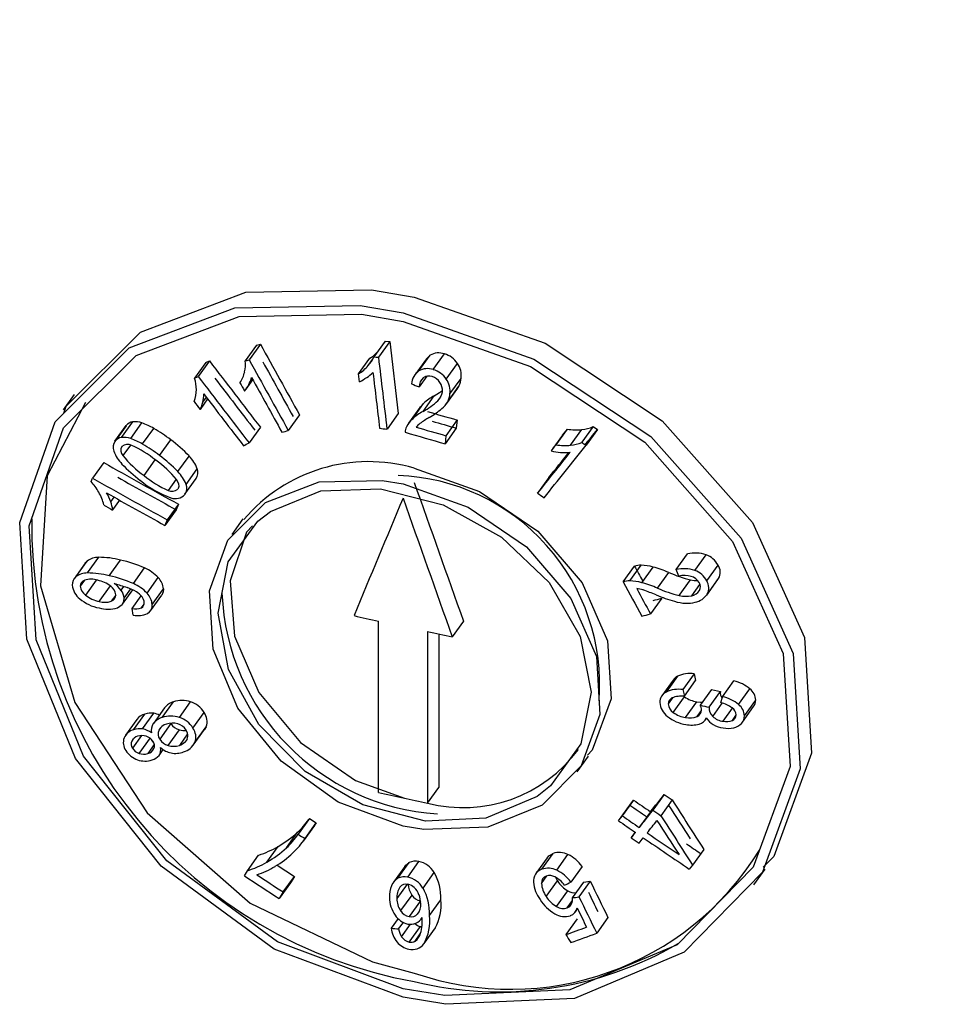
# Model space of a CAD drawing. Units: millimetres. Extents: x 5 to 292, y 2 to 415.
# Drawn here: x 110 to 112, y 180 to 182 of the extents above; entities that cross this region are included whole.
import ezdxf

# ---------------------------------------------------------------- set-up
doc = ezdxf.new("R2010")
doc.units = ezdxf.units.MM

msp = doc.modelspace()

# ---------------------------------------------------------------- linework, layer by layer
for p, q in [((111.1296, 181.5284), (111.1028, 181.4911)), ((111.1408, 181.527), (111.114, 181.4897)), ((111.1296, 181.5284), (111.1408, 181.527)), ((111.1408, 181.527), (111.1612, 181.3554)), ((110.8226, 181.5184), (110.7958, 181.4811)), ((110.8324, 181.5209), (110.8056, 181.4836)), ((110.8226, 181.5184), (110.8324, 181.5209)), ((110.7107, 181.4813), (110.6839, 181.4439)), ((110.7019, 181.4769), (110.7107, 181.4813)), ((111.0667, 181.4501), (111.0935, 181.4874)), ((111.0897, 181.4701), (111.1001, 181.4846)), ((111.2284, 181.4863), (111.2016, 181.449)), ((111.2103, 181.4573), (111.2371, 181.4947)), ((111.2288, 181.486), (111.2371, 181.4947)), ((111.2445, 181.4602), (111.2713, 181.4976)), ((110.7019, 181.4769), (110.6751, 181.4396)), ((111.2759, 181.4378), (111.3027, 181.4751)), ((110.6751, 181.4396), (110.6839, 181.4439)), ((110.7982, 181.414), (110.8142, 181.4363)), ((110.8045, 181.4244), (110.8137, 181.4372)), ((111.0689, 181.4312), (111.0667, 181.4501)), ((111.2291, 181.4443), (111.2109, 181.4189)), ((111.2846, 181.4022), (111.3114, 181.4395)), ((111.2764, 181.379), (111.3032, 181.4164)), ((111.2793, 181.3837), (111.3061, 181.421)), ((111.3061, 181.421), (111.3032, 181.4164)), ((110.3881, 181.4013), (110.3613, 181.364)), ((110.7063, 181.3903), (110.6885, 181.3655)), ((110.6948, 181.3824), (110.7033, 181.3943)), ((111.2204, 181.3606), (111.2473, 181.398)), ((111.2558, 181.386), (111.2625, 181.3954)), ((111.2126, 181.3696), (111.1858, 181.3322)), ((111.1949, 181.3424), (111.2217, 181.3798)), ((110.9256, 181.3524), (110.8988, 181.3151)), ((111.1612, 181.3554), (111.1344, 181.3181)), ((111.3017, 181.3401), (111.2749, 181.3027)), ((111.3017, 181.3401), (111.2997, 181.3208)), ((110.5117, 181.3265), (110.4849, 181.2891)), ((110.4853, 181.2897), (110.5121, 181.3271)), ((110.5007, 181.2983), (110.5275, 181.3357)), ((110.5228, 181.2957), (110.5496, 181.3331)), ((110.5513, 181.2829), (110.5781, 181.3202)), ((110.8322, 181.3227), (110.8054, 181.2854)), ((111.2997, 181.3208), (111.2729, 181.2834)), ((111.5379, 181.281), (111.5648, 181.3185)), ((111.553, 181.3037), (111.5648, 181.3185)), ((111.5723, 181.2798), (111.5992, 181.3172)), ((111.6263, 181.3243), (111.5994, 181.2869)), ((111.6363, 181.3172), (111.6095, 181.2798)), ((111.6263, 181.3243), (111.6363, 181.3172)), ((110.5914, 181.2555), (110.6182, 181.2929)), ((111.2749, 181.3027), (111.2729, 181.2834)), ((111.553, 181.3037), (111.5261, 181.2663)), ((110.5219, 181.2804), (110.5041, 181.2556)), ((110.6352, 181.2169), (110.662, 181.2542)), ((110.4583, 181.2388), (110.4315, 181.2014)), ((110.5546, 181.2076), (110.5814, 181.2449)), ((110.6549, 181.1864), (110.6817, 181.2237)), ((110.4281, 181.1933), (110.4315, 181.2014)), ((110.6312, 181.1986), (110.6121, 181.1719)), ((110.6522, 181.1632), (110.679, 181.2005)), ((111.5207, 181.203), (111.4938, 181.1656)), ((110.4751, 181.1451), (110.483, 181.1561)), ((110.4963, 181.1486), (110.4797, 181.1254)), ((110.6365, 181.1393), (110.6097, 181.102)), ((110.6365, 181.1393), (110.631, 181.126)), ((110.631, 181.126), (110.6042, 181.0887)), ((110.7905, 181.1045), (110.7637, 181.0671)), ((110.6097, 181.102), (110.6042, 181.0887)), ((110.4196, 180.9751), (110.4464, 181.0125)), ((111.8246, 180.9831), (111.8515, 181.0206)), ((111.8688, 180.9811), (111.8958, 181.0186)), ((110.4144, 180.9988), (110.3876, 180.9614)), ((110.3921, 180.9662), (110.4189, 181.0036)), ((110.4717, 180.9685), (110.4985, 181.0058)), ((110.5292, 180.9498), (110.556, 180.9872)), ((111.6981, 180.9539), (111.725, 180.9914)), ((111.714, 180.9561), (111.7409, 180.9936)), ((111.7426, 180.9519), (111.7695, 180.9893)), ((111.8973, 180.9564), (111.9243, 180.9939)), ((110.5619, 180.9268), (110.5887, 180.9641)), ((111.78, 180.9388), (111.8069, 180.9763)), ((111.8308, 180.9671), (111.8246, 180.9831)), ((110.4122, 180.9576), (110.4021, 180.9435)), ((110.4407, 180.9583), (110.415, 180.9224)), ((110.4476, 180.9072), (110.4744, 180.9445)), ((110.4999, 180.9337), (110.5067, 180.9431)), ((111.8318, 180.9212), (111.8587, 180.9587)), ((111.8616, 180.9209), (111.881, 180.9479)), ((111.8972, 180.9223), (111.9241, 180.9598)), ((111.8988, 180.9248), (111.9257, 180.9623)), ((111.9257, 180.9623), (111.9239, 180.96)), ((110.4869, 180.9222), (110.4764, 180.9076)), ((110.5034, 180.9008), (110.5278, 180.9348)), ((110.5072, 180.9147), (110.5232, 180.9369)), ((110.5262, 180.8902), (110.5478, 180.9202)), ((110.57, 180.8846), (110.5968, 180.9219)), ((110.574, 180.8998), (110.6008, 180.9372)), ((110.5486, 180.8923), (110.5547, 180.9008)), ((111.79, 180.9148), (111.7631, 180.8773)), ((110.5288, 180.8747), (110.5262, 180.8902)), ((111.1141, 180.4514), (111.1141, 180.8604)), ((111.3168, 180.8601), (111.29, 180.8227)), ((111.2312, 180.8351), (111.2312, 180.4262)), ((111.2581, 180.8294), (111.2581, 180.4635)), ((111.8276, 180.7286), (111.8007, 180.6911)), ((111.8674, 180.7345), (111.8405, 180.697)), ((111.8674, 180.7345), (111.8708, 180.7185)), ((111.8171, 180.7197), (111.7902, 180.6822)), ((111.8439, 180.681), (111.8708, 180.7185)), ((111.9352, 180.6799), (111.9622, 180.7175)), ((111.8405, 180.697), (111.8439, 180.681)), ((111.8429, 180.6812), (111.8445, 180.6799)), ((111.909, 180.6972), (111.882, 180.6597)), ((111.903, 180.6546), (111.9299, 180.6921)), ((111.909, 180.6972), (111.9299, 180.6921)), ((111.9735, 180.6611), (112.0004, 180.6986)), ((110.598, 180.6302), (110.6248, 180.6675)), ((110.6389, 180.6304), (110.6657, 180.6677)), ((111.8057, 180.6629), (111.8162, 180.6775)), ((111.8176, 180.6424), (111.8445, 180.6799)), ((111.847, 180.6302), (111.8739, 180.6677)), ((111.9117, 180.633), (111.9343, 180.6645)), ((111.9312, 180.6654), (111.9352, 180.6799)), ((111.9872, 180.6341), (112.0141, 180.6717)), ((110.5297, 180.6012), (110.5565, 180.6385)), ((110.5513, 180.603), (110.5781, 180.6404)), ((110.6036, 180.6532), (110.5768, 180.6158)), ((110.6712, 180.6052), (110.698, 180.6425)), ((111.8743, 180.6324), (111.8848, 180.6469)), ((111.9366, 180.6212), (111.959, 180.6525)), ((111.9586, 180.6234), (111.9671, 180.6353)), ((111.9824, 180.6188), (112.0093, 180.6563)), ((110.5371, 180.6253), (110.5103, 180.5879)), ((110.5767, 180.6158), (110.5768, 180.6158)), ((110.6187, 180.6157), (110.5919, 180.5783)), ((111.8934, 180.6241), (111.8966, 180.6285)), ((110.5487, 180.5871), (110.527, 180.5568)), ((110.5943, 180.6063), (110.5896, 180.5997)), ((110.6121, 180.5634), (110.6389, 180.6008)), ((110.6587, 180.5913), (110.6389, 180.5637)), ((110.6722, 180.564), (110.6989, 180.6013)), ((110.676, 180.5709), (110.7028, 180.6082)), ((110.7028, 180.6082), (110.6987, 180.6015)), ((110.529, 180.5791), (110.5251, 180.5738)), ((110.5429, 180.5446), (110.5697, 180.5819)), ((110.5788, 180.5657), (110.5636, 180.5444)), ((110.6574, 180.5784), (110.653, 180.5723)), ((110.5905, 180.54), (110.6002, 180.5536)), ((110.5905, 180.54), (110.5905, 180.54)), ((111.588, 180.5007), (111.6149, 180.5381)), ((111.2312, 180.4262), (111.2581, 180.4635)), ((111.7958, 180.4465), (111.7689, 180.409)), ((111.7228, 180.4331), (111.6959, 180.3956)), ((111.7136, 180.4214), (111.7228, 180.4331)), ((111.8148, 180.4335), (111.7879, 180.396)), ((111.6867, 180.384), (111.7136, 180.4214)), ((111.7632, 180.4054), (111.7363, 180.3679)), ((110.9493, 180.3891), (110.9225, 180.3517)), ((110.9388, 180.3412), (110.9656, 180.3786)), ((110.9493, 180.3891), (110.9656, 180.3786)), ((110.9656, 180.3786), (110.9617, 180.373)), ((110.8943, 180.319), (110.9211, 180.3564)), ((110.935, 180.3356), (110.9618, 180.3729)), ((111.7264, 180.3567), (111.7169, 180.3434)), ((110.8476, 180.2852), (110.8744, 180.3226)), ((111.504, 180.2683), (111.5308, 180.3057)), ((111.8904, 180.3157), (111.8634, 180.2782)), ((110.8013, 180.2648), (110.8281, 180.3021)), ((111.1606, 180.2466), (111.1874, 180.284)), ((111.1837, 180.2493), (111.2105, 180.2867)), ((111.5164, 180.2954), (111.4895, 180.258)), ((111.5393, 180.2658), (111.5662, 180.3032)), ((110.794, 180.2526), (110.8013, 180.2648)), ((110.8722, 180.2782), (110.9137, 180.2513)), ((111.1767, 180.2745), (111.1499, 180.2371)), ((111.2203, 180.2234), (111.2471, 180.2608)), ((111.5997, 180.2749), (111.5729, 180.2375)), ((111.8634, 180.2782), (111.8558, 180.2685)), ((112.01, 180.2311), (112.0369, 180.2687)), ((110.9042, 180.2356), (110.8774, 180.1983)), ((110.8869, 180.214), (110.9137, 180.2513)), ((110.9137, 180.2513), (110.9042, 180.2356)), ((111.503, 180.2345), (111.5157, 180.2521)), ((111.5143, 180.2031), (111.5411, 180.2405)), ((111.5363, 180.2492), (111.5411, 180.2405)), ((111.6035, 180.2373), (111.5766, 180.1998)), ((111.6193, 180.24), (111.5924, 180.2026)), ((111.6035, 180.2373), (111.6193, 180.24)), ((111.1824, 180.2325), (111.158, 180.1984)), ((111.5391, 180.1791), (111.5659, 180.2166)), ((111.1936, 180.2067), (111.1668, 180.1694)), ((111.214, 180.1927), (111.1872, 180.1553)), ((111.236, 180.158), (111.2628, 180.1954)), ((111.5643, 180.1761), (111.5768, 180.1934)), ((111.5838, 180.1664), (111.5893, 180.1741)), ((111.1612, 180.1509), (111.1445, 180.1277)), ((111.1621, 180.1258), (111.1734, 180.1415)), ((111.2162, 180.15), (111.2184, 180.1531)), ((111.5878, 180.1496), (111.5609, 180.1122)), ((111.6617, 180.1531), (111.6348, 180.1156)), ((111.169, 180.107), (111.1905, 180.137)), ((111.1872, 180.0944), (111.214, 180.1318)), ((111.214, 180.1318), (111.2175, 180.1314)), ((111.2232, 180.0912), (111.25, 180.1286)), ((111.2017, 180.097), (111.2139, 180.114))]:
    msp.add_line(p, q)
at = {"flags": 128}
for points in [[(110.3633, 181.3566), (110.369, 181.373), (110.5461, 181.5494), (110.7979, 181.6449), (111.0974, 181.6507), (111.1994, 181.6333), (111.5115, 181.5231), (111.7912, 181.3379), (112.0066, 181.0955), (112.1305, 180.8209), (112.1475, 180.545), (112.0571, 180.2985), (112.032, 180.2729)], [(111.1726, 179.9628), (110.8651, 180.0778), (110.5951, 180.2757), (110.3913, 180.5324), (110.2747, 180.8172), (110.2579, 181.0956), (110.3422, 181.3356), (110.5193, 181.5121), (110.7712, 181.6076), (111.0706, 181.6134), (111.1726, 181.5959), (111.4846, 181.4856), (111.7643, 181.3004), (111.9797, 181.0579), (112.1035, 180.7833), (112.1205, 180.5074), (112.0301, 180.2609), (111.8435, 180.0707), (111.5815, 179.9602), (111.2749, 179.946), (111.1726, 179.9628)], [(111.1726, 181.5755), (111.4768, 181.4679), (111.7494, 181.2871), (111.9592, 181.0505), (112.0799, 180.7826), (112.0964, 180.5136), (112.0083, 180.2733), (111.8264, 180.088), (111.571, 179.9806), (111.2722, 179.9668), (111.1726, 179.9832), (110.8727, 180.0953), (110.6093, 180.2881), (110.4105, 180.5383), (110.2968, 180.8158), (110.2803, 181.0872), (110.3627, 181.3213), (110.5355, 181.4936), (110.7813, 181.5868), (111.0733, 181.5925), (111.1726, 181.5755)], [(111.2473, 181.398), (111.2599, 181.4057), (111.2666, 181.4103)], [(110.4153, 181.3817), (110.3236, 181.2071), (110.3072, 180.9447), (110.3895, 180.6659), (110.5623, 180.4029), (110.8081, 180.1876), (111.1001, 180.047), (111.1994, 180.0206)], [(111.2127, 181.3695), (111.2143, 181.3718), (111.2217, 181.3798)], [(111.1994, 181.225), (111.3551, 181.1692), (111.494, 181.0747), (111.6001, 180.9515), (111.6609, 180.813), (111.6692, 180.6747), (111.6243, 180.552), (111.6125, 180.5402)], [(110.6317, 181.198), (110.6365, 181.1879), (110.6375, 181.1814), (110.6363, 181.1767), (110.6352, 181.1749)], [(111.1726, 181.1876), (111.3283, 181.1318), (111.4672, 181.0373), (111.5733, 180.9141), (111.634, 180.7756), (111.6423, 180.6373), (111.5974, 180.5146), (111.5048, 180.4213), (111.3748, 180.3684), (111.2224, 180.3628), (111.1726, 180.3711), (111.018, 180.4281), (110.8816, 180.5258), (110.7784, 180.6526), (110.7194, 180.7936), (110.7112, 180.9325), (110.7545, 181.0536), (110.8448, 181.1434), (110.9723, 181.1926), (111.1229, 181.1961), (111.1726, 181.1876)], [(111.4926, 180.4421), (111.3702, 180.3901), (111.226, 180.3829), (111.0766, 180.4216), (110.939, 180.5018), (110.8283, 180.6138), (110.7564, 180.7447), (110.7311, 180.8791), (110.7552, 181.0017), (110.8261, 181.0989), (110.8565, 181.1221), (110.9763, 181.1707), (111.1187, 181.1761), (111.268, 181.138), (111.4074, 181.0605), (111.521, 180.952), (111.5954, 180.8239), (111.6217, 180.6907), (111.5971, 180.5672), (111.5246, 180.4672), (111.4926, 180.4421)], [(110.8137, 181.0874), (110.7992, 181.0724), (110.7601, 180.9564), (110.7702, 180.824), (110.8282, 180.6903), (110.9281, 180.5709), (111.0589, 180.4797), (111.1765, 180.438)], [(110.4144, 180.9987), (110.4145, 180.999), (110.4189, 181.0036)], [(111.8587, 180.9587), (111.8675, 180.9574), (111.8759, 180.9569)], [(110.6008, 180.9372), (110.6003, 180.9301), (110.5967, 180.922)], [(110.4914, 180.8918), (110.5028, 180.9), (110.5067, 180.908), (110.5072, 180.9147)], [(111.8739, 180.6677), (111.8821, 180.6668), (111.8872, 180.6669)], [(110.6389, 180.6008), (110.647, 180.5991), (110.6556, 180.5994)], [(111.5169, 180.295), (111.5207, 180.3), (111.5308, 180.3057)], [(111.1768, 180.2744), (111.1793, 180.2777), (111.1874, 180.284)]]:
    msp.add_lwpolyline(points, dxfattribs=at)
for centre, radius, start, end in [((109.6825, 176.2106), 6.951, 58.42623, 71.10294), ((110.7302, 181.4709), 0.0664, 346.2991, 8.7968), ((111.0495, 181.5098), 0.0564, 315.3627, 340.6385), ((111.0592, 181.5462), 0.068, 300.2671, 317.3733), ((111.2573, 181.4597), 0.0404, 69.6699, 119.9366), ((111.2577, 181.4454), 0.054, 33.5007, 75.4314), ((111.0075, 181.5411), 0.1085, 303.0164, 319.1613), ((111.2363, 181.4223), 0.0436, 126.5729, 174.7458), ((111.2306, 181.421), 0.0416, 70.4315, 119.1608), ((111.2304, 181.4072), 0.0548, 33.8417, 75.073), ((111.258, 181.4454), 0.0537, 353.7292, 33.6085), ((110.6018, 181.4137), 0.0777, 359.0834, 19.4281), ((110.7227, 181.4707), 0.0737, 325.5481, 347.8289), ((110.7446, 181.4573), 0.0683, 331.2363, 346.9116), ((111.0086, 181.5493), 0.1326, 297.0542, 305.6632), ((111.0469, 181.5063), 0.0756, 301.065, 315.5446), ((111.2418, 181.4179), 0.031, 132.2462, 178.1806), ((111.2344, 181.4218), 0.0233, 70.3012, 124.9886), ((111.2337, 181.4126), 0.0322, 32.5783, 74.6481), ((111.2313, 181.4081), 0.0536, 353.669, 33.6641), ((111.2607, 181.444), 0.0509, 333.2018, 354.9765), ((110.606, 181.4125), 0.0735, 337.6639, 0.0295), ((110.7449, 181.4534), 0.0663, 318.2653, 334.1042), ((111.2325, 181.4109), 0.0341, 354.3428, 33.9241), ((110.6239, 181.401), 0.0732, 345.2825, 1.0013), ((111.1375, 181.5135), 0.1739, 298.4725, 312.8381), ((111.3189, 181.2707), 0.1461, 119.3718, 131.7025), ((111.2295, 181.4125), 0.0374, 314.7771, 352.3998), ((111.2362, 181.406), 0.0485, 332.6586, 355.5177), ((110.6301, 181.3966), 0.0662, 331.9193, 347.6144), ((111.1121, 181.5539), 0.2415, 300.6766, 309.4028), ((111.2257, 181.4152), 0.0622, 309.6341, 329.5305), ((111.2369, 181.296), 0.0626, 132.1855, 153.3008), ((111.2948, 181.2296), 0.1507, 119.5577, 131.51), ((111.3766, 181.1041), 0.2803, 120.2649, 125.7622), ((110.5299, 181.3133), 0.0225, 96.2827, 142.2681), ((110.533, 181.2878), 0.0482, 69.9182, 96.6121), ((110.5002, 181.1857), 0.1554, 59.9449, 71.4985), ((110.3903, 181.0017), 0.3697, 51.9432, 59.4695), ((111.2117, 181.3098), 0.0339, 154.9004, 178.3291), ((111.2466, 181.2889), 0.0544, 128.4297, 141.286), ((111.5864, 181.4413), 0.1247, 260.03, 275.9145), ((111.5919, 181.4004), 0.0835, 275.0001, 294.2667), ((110.5035, 181.2754), 0.0231, 96.8591, 141.6654), ((110.506, 181.2481), 0.0505, 70.554, 95.9724), ((110.4711, 181.143), 0.1612, 60.1586, 71.296), ((110.4126, 181.0153), 0.3454, 43.7687, 53.47), ((110.5054, 181.2751), 0.0248, 143.8369, 202.3311), ((110.5167, 181.2678), 0.0175, 148.7707, 224.0099), ((110.5156, 181.26), 0.0218, 64.1497, 129.4458), ((110.4215, 181.0485), 0.2532, 50.5418, 65.8337), ((110.3603, 180.9596), 0.3754, 52.0057, 59.4172), ((111.5595, 181.4021), 0.1229, 259.9031, 276.0134), ((111.5661, 181.3589), 0.0794, 274.4798, 294.7652), ((110.5677, 181.2983), 0.0913, 200.9609, 223.9493), ((110.6884, 181.3985), 0.2331, 217.7863, 234.9762), ((110.3939, 180.9871), 0.3332, 43.5948, 53.6514), ((110.5941, 181.1889), 0.0942, 21.6483, 43.8677), ((111.5563, 181.3809), 0.1185, 255.2667, 266.2707), ((111.5585, 181.3723), 0.1101, 264.8311, 276.9323), ((110.7378, 181.4562), 0.3234, 223.17, 233.5402), ((110.4467, 181.0493), 0.2374, 38.7893, 55.1318), ((110.6588, 181.2146), 0.0246, 323.2995, 21.8007), ((111.09, 180.8525), 0.3882, 73.6281, 139.938), ((110.7138, 181.4002), 0.2499, 230.4365, 245.9966), ((110.5706, 181.1537), 0.0904, 21.1739, 44.3425), ((111.1423, 180.7086), 0.4995, 355.5978, 87.8364), ((110.3385, 181.1082), 0.1235, 28.8833, 43.5096), ((110.6947, 181.3735), 0.2317, 229.9436, 250.8921), ((110.6213, 181.1914), 0.0215, 244.6779, 310.2262), ((110.6323, 181.1772), 0.0244, 322.9461, 22.1572), ((110.3533, 181.1142), 0.1077, 12.3857, 29.9168), ((110.3704, 181.1076), 0.1112, 19.7094, 31.8333), ((110.6298, 181.1815), 0.0291, 248.0643, 319.1602), ((110.4018, 181.1177), 0.0783, 5.593, 20.4507), ((111.3947, 181.0912), 1.1083, 179.3129, 259.8531), ((110.4459, 180.9669), 0.0455, 89.4503, 126.3907), ((110.4468, 180.8091), 0.2034, 75.2874, 90.1251), ((111.87, 180.9398), 0.0829, 71.8991, 102.8962), ((111.8775, 180.9687), 0.0531, 28.3123, 69.9224), ((110.4342, 180.7097), 0.303, 66.3095, 77.7595), ((110.5138, 180.8926), 0.1035, 43.6667, 65.9705), ((111.74, 180.9403), 0.0532, 89.0682, 106.3874), ((111.738, 180.875), 0.1186, 74.6093, 88.6273), ((111.6909, 180.7049), 0.2951, 66.8569, 74.5535), ((111.8991, 180.9769), 0.0304, 331.2268, 34.0109), ((110.4073, 180.9475), 0.0242, 129.0677, 183.2834), ((110.42, 180.927), 0.0481, 90.4827, 125.37), ((110.4198, 180.7703), 0.2048, 75.3474, 90.0802), ((110.4086, 180.6758), 0.2993, 66.2461, 77.8372), ((110.5578, 180.9341), 0.0431, 4.16, 44.1868), ((111.9366, 181.275), 0.3257, 246.5211, 256.1621), ((111.8432, 180.9051), 0.0802, 71.3477, 103.4071), ((111.8453, 180.9146), 0.0546, 74.0122, 105.5026), ((111.8519, 180.9371), 0.0311, 29.03, 74.2463), ((111.8506, 180.9312), 0.0531, 28.2893, 69.9084), ((110.4307, 180.9512), 0.0478, 186.1372, 232.1486), ((110.4172, 180.9434), 0.0151, 106.156, 179.5827), ((110.4311, 180.9468), 0.0292, 186.5138, 236.5157), ((110.4282, 180.907), 0.0532, 72.7818, 106.6261), ((110.4286, 180.8835), 0.0758, 52.1853, 78.3428), ((110.4596, 180.9207), 0.0275, 5.0883, 55.6594), ((110.4408, 180.8909), 0.073, 35.8421, 54.3266), ((110.4655, 180.8121), 0.1376, 58.9502, 69.2), ((110.4888, 180.8578), 0.1005, 43.3342, 66.3121), ((111.7131, 180.9025), 0.0536, 89.1178, 106.3074), ((111.7101, 180.8311), 0.1251, 74.9572, 88.2439), ((111.6599, 180.6562), 0.307, 66.9851, 74.3827), ((111.8636, 180.9421), 0.0185, 330.5266, 32.9203), ((111.8707, 180.9393), 0.0316, 332.5923, 32.6433), ((110.4639, 180.9843), 0.0789, 231.6783, 258.0647), ((110.471, 180.9227), 0.016, 289.7891, 1.7056), ((110.4733, 180.9125), 0.034, 3.5438, 38.4402), ((110.5075, 180.8841), 0.0543, 38.7733, 57.7532), ((110.5319, 180.9036), 0.0231, 2.3909, 39.0031), ((110.5315, 180.8969), 0.0426, 3.9103, 44.4409), ((111.29, 180.9491), 0.5499, 182.3214, 266.3219), ((111.7175, 180.8417), 0.0971, 73.365, 82.4654), ((111.5512, 180.3786), 0.589, 67.4713, 70.765), ((111.9506, 181.3481), 0.4595, 247.7921, 253.5278), ((111.9099, 181.2377), 0.3259, 246.5044, 256.1373), ((111.8474, 180.9855), 0.0661, 256.3469, 282.411), ((111.8558, 180.9492), 0.0289, 281.5805, 325.7312), ((111.8599, 180.9516), 0.0473, 281.7588, 325.4006), ((110.4674, 180.9928), 0.1032, 230.2154, 258.7247), ((110.4613, 180.9508), 0.0457, 252.584, 289.2893), ((110.5424, 180.9033), 0.0126, 299.0785, 5.7093), ((110.5522, 180.8975), 0.0219, 298.4122, 6.1654), ((111.8537, 181.0229), 0.1202, 253.8483, 266.8901), ((111.8499, 180.9806), 0.0778, 268.0268, 284.619), ((110.4689, 180.9649), 0.0764, 253.5406, 287.0923), ((110.5337, 180.9306), 0.0411, 259.6196, 291.219), ((110.5402, 180.9302), 0.0567, 258.4303, 293.3667), ((114.7904, 197.6333), 17.1711, 257.43774, 257.63727), ((114.8579, 197.9506), 17.4955, 258.03626, 258.23299), ((111.8373, 180.7073), 0.0234, 114.5035, 148.5228), ((111.8568, 180.6685), 0.0668, 80.9075, 115.9277), ((111.9396, 180.6234), 0.0968, 51.0352, 76.5005), ((111.8123, 180.667), 0.0267, 115.6128, 181.365), ((111.8305, 180.6268), 0.0708, 81.9136, 114.8879), ((111.8375, 180.6181), 0.0632, 84.2255, 111.5507), ((111.9497, 180.6893), 0.02, 171.8673, 219.52), ((111.977, 180.6697), 0.0372, 2.9945, 50.9829), ((110.6357, 180.6284), 0.0406, 105.6552, 142.5127), ((110.6455, 180.6066), 0.0643, 71.7074, 108.7941), ((110.6482, 180.612), 0.0584, 31.5478, 72.6166), ((111.8314, 180.6698), 0.046, 184.2652, 233.3677), ((111.8211, 180.663), 0.0154, 116.0914, 180.4748), ((111.8324, 180.6647), 0.0268, 183.7189, 236.4274), ((111.8828, 180.7308), 0.0637, 233.0325, 261.9753), ((111.8492, 180.6453), 0.0358, 5.0194, 23.716), ((111.9152, 180.5942), 0.073, 53.8851, 77.3321), ((111.9144, 180.5895), 0.0928, 50.455, 77.0331), ((111.9508, 180.6325), 0.0365, 2.4724, 51.4837), ((111.992, 180.6707), 0.0221, 320.2492, 2.6415), ((110.5638, 180.6074), 0.032, 103.1094, 146.137), ((110.5709, 180.5967), 0.0443, 80.6474, 108.9667), ((110.5733, 180.6063), 0.0343, 58.848, 81.9407), ((110.6694, 180.621), 0.0357, 338.9239, 36.9303), ((111.8562, 180.6939), 0.0644, 233.1621, 261.8029), ((111.8678, 180.6482), 0.0171, 292.3614, 0.5379), ((111.9305, 180.6532), 0.0276, 177.103, 227.0405), ((111.9451, 180.6352), 0.0222, 4.0462, 53.9056), ((111.9528, 180.6366), 0.0144, 293.4571, 0.5868), ((111.9616, 180.6336), 0.0256, 317.3579, 1.0438), ((110.6004, 180.5995), 0.0287, 145.4687, 192.3292), ((110.61, 180.5895), 0.0424, 106.4592, 141.713), ((110.6154, 180.5868), 0.0288, 105.0245, 153.473), ((110.6187, 180.5691), 0.0645, 71.7788, 108.7287), ((110.6223, 180.5734), 0.0436, 73.0079, 109.2661), ((110.6484, 180.6348), 0.0353, 212.7719, 254.3539), ((110.6257, 180.5815), 0.035, 32.3203, 74.496), ((110.6215, 180.5747), 0.0583, 31.5086, 72.6617), ((111.8609, 180.7035), 0.0908, 231.1078, 261.6587), ((111.857, 180.6762), 0.0471, 257.8055, 291.6384), ((111.8615, 180.683), 0.0707, 258.8204, 284.7999), ((111.8732, 180.6387), 0.0248, 284.7896, 337.4132), ((111.9364, 180.6556), 0.0482, 213.2725, 240.7982), ((111.9409, 180.6625), 0.0415, 225.3406, 264.0844), ((111.9469, 180.6727), 0.0682, 240.1248, 261.1801), ((111.9442, 180.6574), 0.0369, 258.1799, 293.0053), ((111.9547, 180.6405), 0.0353, 281.3656, 316.7271), ((110.5393, 180.5668), 0.0357, 105.5475, 155.231), ((110.544, 180.5602), 0.0434, 80.3679, 109.2566), ((110.5497, 180.554), 0.0332, 71.8618, 108.4556), ((110.542, 180.5548), 0.0491, 51.8275, 79.1079), ((110.6101, 180.5911), 0.0222, 157.4576, 215.2796), ((110.6342, 180.5865), 0.0251, 357.6318, 33.0648), ((110.641, 180.5835), 0.0372, 340.1954, 35.6575), ((111.9474, 180.6714), 0.067, 260.5282, 282.2945), ((110.5386, 180.5708), 0.0335, 160.9376, 214.9224), ((110.5414, 180.567), 0.0176, 157.1565, 215.1447), ((110.545, 180.5643), 0.022, 105.2606, 154.3826), ((110.5521, 180.559), 0.0277, 31.2416, 73.3465), ((110.5616, 180.5627), 0.0178, 338.6421, 37.0627), ((110.6212, 180.5968), 0.0346, 212.3186, 254.8142), ((110.625, 180.6044), 0.0429, 252.4913, 288.8378), ((110.6275, 180.5985), 0.0366, 288.1517, 314.2359), ((110.6371, 180.5897), 0.0432, 285.7611, 334.2202), ((110.64, 180.5865), 0.0193, 312.4237, 356.7477), ((110.5554, 180.5783), 0.0517, 211.0571, 251.5906), ((110.5511, 180.5718), 0.0284, 211.7106, 253.0938), ((110.5535, 180.5749), 0.0321, 250.6087, 288.1873), ((110.5576, 180.5667), 0.0231, 284.8301, 332.8526), ((110.5708, 180.5535), 0.0239, 325.5246, 12.0783), ((110.6285, 180.5947), 0.0499, 226.4913, 259.1284), ((110.6295, 180.603), 0.0583, 259.7129, 289.3772), ((111.3167, 180.7555), 0.3402, 255.4561, 323.7318), ((110.5565, 180.5802), 0.0539, 251.088, 288.7443), ((110.5646, 180.5617), 0.0338, 285.8585, 320.0229), ((114.8158, 197.3405), 17.2899, 257.63738, 258.03461), ((110.7926, 180.495), 0.189, 312.8315, 325.1687), ((110.753, 180.5395), 0.2485, 299.2365, 312.5545), ((110.7545, 180.4682), 0.2044, 313.1469, 325.2726), ((110.774, 180.4527), 0.199, 312.9927, 325.9361), ((110.7656, 180.5056), 0.2129, 287.0805, 300.7218), ((110.7269, 180.5012), 0.2474, 299.2042, 312.5849), ((110.7519, 180.4721), 0.2283, 300.4011, 313.7294), ((111.4289, 180.6794), 0.6976, 250.7956, 328.4231), ((111.5456, 180.2628), 0.0454, 63.0683, 109.0092), ((110.7347, 180.4775), 0.223, 287.3889, 300.4133), ((111.2027, 180.253), 0.0346, 77.0728, 116.3154), ((111.1988, 180.2314), 0.0565, 31.2686, 78.0783), ((111.5284, 180.2244), 0.0874, 35.281, 64.3623), ((110.7622, 180.447), 0.2015, 287.7194, 301.4717), ((111.1326, 180.1985), 0.1303, 358.6073, 28.5282), ((111.5127, 180.2409), 0.0287, 107.7117, 187.4432), ((111.5187, 180.2245), 0.0462, 63.4573, 108.5913), ((111.4997, 180.1848), 0.0902, 35.7177, 63.898), ((111.1775, 180.2165), 0.0346, 119.2546, 158.9459), ((111.1759, 180.2157), 0.0345, 77.0535, 116.3228), ((111.1722, 180.1944), 0.0561, 31.0994, 78.2329), ((111.5656, 180.2437), 0.0816, 184.5935, 215.9386), ((111.5201, 180.2357), 0.0171, 109.3866, 184.1036), ((111.5226, 180.2266), 0.0265, 61.6908, 107.84), ((111.5026, 180.1892), 0.0689, 36.3013, 61.8443), ((111.6004, 180.2771), 0.0697, 211.7418, 240.3552), ((111.2039, 180.2034), 0.064, 156.5032, 182.4668), ((111.198, 180.202), 0.0402, 144.4794, 185.2276), ((111.1803, 180.2135), 0.0191, 77.5241, 141.7341), ((111.1782, 180.202), 0.0309, 46.6824, 78.4754), ((111.2326, 180.2338), 0.0475, 182.2291, 214.8109), ((111.169, 180.1921), 0.0444, 20.0349, 46.7005), ((111.1063, 180.1613), 0.1298, 358.5478, 28.5843), ((111.5618, 180.2377), 0.0588, 183.1502, 216.1061), ((111.5812, 180.2395), 0.0275, 236.3566, 279.2251), ((111.2135, 180.2015), 0.0735, 180.6758, 215.5207), ((111.2092, 180.1981), 0.0513, 179.6831, 214.0926), ((111.2205, 180.2241), 0.0321, 212.8015, 258.2721), ((111.1532, 180.1851), 0.0617, 1.0068, 21.1149), ((111.1472, 180.1833), 0.1163, 331.2406, 5.9412), ((111.5818, 180.247), 0.0969, 211.8855, 241.1432), ((111.5721, 180.2382), 0.0677, 211.2845, 240.7863), ((111.5522, 180.1957), 0.0248, 335.344, 9.699), ((111.1944, 180.1878), 0.0332, 213.6158, 257.4431), ((111.1805, 180.1831), 0.0345, 321.0856, 5.0759), ((111.5551, 180.2056), 0.031, 238.7763, 287.3719), ((111.5586, 180.1929), 0.0178, 288.7591, 334.8785), ((111.562, 180.1829), 0.0274, 291.8296, 345.1531), ((111.1945, 180.1848), 0.0484, 212.4937, 257.54), ((111.1919, 180.1759), 0.0211, 257.1115, 316.9559), ((111.1908, 180.168), 0.0312, 293.7102, 332.0526), ((111.0984, 180.1466), 0.1202, 344.9263, 3.2334), ((111.1203, 180.146), 0.1164, 331.2553, 5.9256), ((111.5586, 180.1999), 0.0446, 238.078, 287.6652), ((111.2085, 180.1349), 0.0645, 186.4249, 218.8651), ((111.2136, 180.1341), 0.0522, 189.1669, 211.3123), ((111.1906, 180.1701), 0.0332, 258.6204, 292.6077), ((111.2173, 180.1531), 0.0216, 221.3058, 261.2749), ((111.1955, 180.125), 0.0481, 219.4521, 259.2113), ((111.1939, 180.1236), 0.0299, 213.662, 257.0516), ((111.1914, 180.1123), 0.0184, 256.7412, 303.8089), ((111.1796, 180.126), 0.0365, 307.3259, 343.0067), ((111.1952, 180.1108), 0.0341, 255.1778, 322.5896), ((111.4021, 180.8255), 0.8498, 256.203, 300.1688)]:
    msp.add_arc(centre, radius, start, end)
for centre, major_axis, ratio, start_param, end_param in [((115.1322, 187.5308), (-9.567, 19.5744), 0.302388, 1.732668, 1.74162), ((115.1322, 187.3295), (-9.6382, 14.2418), 0.407416, 1.708776, 1.720493), ((115.1322, 187.5197), (11.173, 5.4608), 0.333036, 4.15791, 4.158846), ((115.1322, 187.5308), (-9.6265, 19.6962), 0.302388, 1.732665, 1.741562), ((115.1322, 187.5696), (11.2988, 1.2848), 0.539072, 4.287224, 4.288285), ((115.1322, 190.1858), (-10.1737, 89.4664), 0.055482, 1.661839, 1.663766), ((115.1322, 187.4991), (-9.567, 19.5744), 0.302388, 1.733201, 1.740147), ((115.1322, 187.3295), (-9.6982, 14.3304), 0.407416, 1.708845, 1.72049), ((115.1322, 187.3053), (-9.6382, 14.2418), 0.407416, 1.710057, 1.719196), ((115.1322, 187.4991), (-9.6265, 19.6962), 0.302388, 1.733195, 1.740098), ((115.1322, 190.0393), (-10.1737, 89.4664), 0.055482, 1.660602, 1.662096), ((115.1322, 187.436), (-9.6265, 19.6962), 0.302388, 1.730544, 1.731587), ((115.1322, 187.6306), (11.1491, -3.1712), 0.617954, 4.53094, 4.532637), ((115.1322, 187.3053), (-9.6982, 14.3304), 0.407416, 1.710118, 1.719201), ((115.1322, 187.2571), (-9.6982, 14.3304), 0.407416, 1.707892, 1.709288), ((115.1322, 187.4824), (11.2288, -1.1494), 0.600299, 4.419623, 4.426321), ((115.1322, 187.4006), (11.2988, 1.2848), 0.539072, 4.288542, 4.290212), ((115.1322, 187.4824), (11.2987, -1.1566), 0.600299, 4.419385, 4.426041), ((115.1322, 187.4626), (11.2288, -1.1494), 0.600299, 4.420687, 4.426135), ((115.1322, 186.3072), (11.2464, 14.2703), 0.020031, 4.368202, 4.371), ((115.1322, 187.327), (11.173, 5.4608), 0.333036, 4.16628, 4.167743), ((115.1322, 187.4626), (11.2987, -1.1566), 0.600299, 4.416909, 4.425857), ((115.1322, 187.3203), (11.1942, 7.5758), 0.222111, 4.169697, 4.170986), ((115.1322, 186.3072), (11.3163, 14.3591), 0.020031, 4.361203, 4.370525), ((115.1322, 186.3979), (11.3163, 14.3591), 0.020031, 4.362768, 4.363866), ((115.1322, 187.9093), (10.3449, -8.1527), 0.563776, 4.813111, 4.814048), ((115.1322, 186.3375), (11.3163, 14.3591), 0.020031, 4.359758, 4.367019), ((115.1322, 186.3375), (11.2464, 14.2703), 0.020031, 4.360166, 4.364646), ((115.1322, 187.0358), (10.8655, -4.7472), 0.614292, 4.546155, 4.5635), ((115.1322, 187.0358), (10.9331, -4.7768), 0.614292, 4.546376, 4.563614), ((115.1322, 187.0195), (10.8655, -4.7472), 0.614292, 4.549416, 4.562962), ((115.1322, 188.256), (-9.7019, 30.5836), 0.186216, 1.744484, 1.755605), ((115.1322, 187.0195), (10.9331, -4.7768), 0.614292, 4.549617, 4.563079), ((115.1322, 186.2958), (11.2203, 25.9332), 0.057801, 1.795337, 1.806384), ((115.1322, 188.256), (-9.7623, 30.7739), 0.186216, 1.744264, 1.755316), ((115.1322, 187.7137), (10.3449, -8.1527), 0.563776, 4.803281, 4.804726), ((115.1322, 186.9869), (10.9331, -4.7768), 0.614292, 4.548998, 4.551049), ((115.1322, 188.6998), (-9.5766, 21.0713), 0.280164, 1.815518, 1.817267), ((115.1322, 186.8937), (11.3125, -0.697), 0.592373, 4.325671, 4.328676), ((115.1322, 188.6998), (-9.6362, 21.2024), 0.280164, 1.814991, 1.819106), ((115.1322, 188.743), (-9.6362, 21.2024), 0.280164, 1.817967, 1.821016), ((115.1322, 186.6872), (11.1068, 5.0479), 0.354451, 4.24911, 4.251032), ((115.1322, 186.6872), (11.1759, 5.0793), 0.354451, 4.248558, 4.250467), ((115.1322, 186.997), (11.3005, -1.1068), 0.599515, 4.479823, 4.481752), ((115.1322, 185.2268), (11.2469, 14.3708), 0.018432, 4.384708, 4.387741), ((115.1322, 187.1453), (10.2894, -8.0527), 0.564866, 4.827534, 4.829301), ((115.1322, 187.0819), (10.2894, -8.0527), 0.564866, 4.820737, 4.824501), ((115.1322, 188.0324), (-9.5656, 18.1677), 0.325929, 1.825757, 1.832781), ((115.1322, 187.0639), (10.2894, -8.0527), 0.564866, 4.819874, 4.823638), ((115.1322, 185.2268), (11.3169, 14.4602), 0.018432, 4.384159, 4.387173), ((115.1322, 187.1453), (10.3534, -8.1028), 0.564866, 4.826966, 4.828722), ((115.1322, 187.9887), (-9.5661, 17.9787), 0.329303, 1.824802, 1.829692), ((115.1322, 185.3055), (11.3169, 14.4602), 0.018432, 4.379561, 4.380418), ((115.1322, 187.0639), (10.3534, -8.1028), 0.564866, 4.819354, 4.823094), ((115.1322, 187.0819), (10.3534, -8.1028), 0.564866, 4.820211, 4.823951), ((115.1322, 185.1899), (11.3169, 14.4602), 0.018432, 4.385915, 4.388075), ((115.1322, 187.9887), (-9.6256, 18.0906), 0.329303, 1.824228, 1.829087), ((115.1322, 188.0324), (-9.6251, 18.2807), 0.325929, 1.825178, 1.832158), ((115.1322, 185.2268), (11.3169, 14.4602), 0.018432, 4.382363, 4.383302), ((115.1322, 187.0819), (10.3534, -8.1028), 0.564866, 4.825708, 4.832727), ((115.1322, 186.4685), (10.6228, -6.5897), 0.593564, 4.684157, 4.685712), ((115.1322, 187.0442), (10.3534, -8.1028), 0.564866, 4.822156, 4.823912), ((115.1322, 185.1899), (11.3169, 14.4602), 0.018432, 4.384119, 4.385058), ((115.1322, 187.0639), (10.3534, -8.1028), 0.564866, 4.82485, 4.834995), ((115.1322, 187.0639), (10.2894, -8.0527), 0.564866, 4.832523, 4.835613), ((115.1322, 186.2859), (10.6228, -6.5897), 0.593564, 4.671895, 4.679861), ((115.1322, 186.3078), (10.6228, -6.5897), 0.593564, 4.674722, 4.680769), ((115.1322, 185.8923), (11.1914, 7.4338), 0.22891, 4.240267, 4.241635), ((115.1322, 187.9082), (-9.5981, 23.1098), 0.253942, 1.802004, 1.805969), ((115.1322, 186.1089), (11.311, 18.2335), 0.02476, 1.915329, 1.916237), ((115.1322, 187.9084), (-9.6038, 23.5714), 0.248574, 1.800662, 1.802707), ((115.1322, 186.1183), (11.1891, 4.332), 0.396294, 4.24064, 4.242107), ((115.1322, 187.9082), (-9.6578, 23.2536), 0.253942, 1.801538, 1.805479), ((115.1322, 187.9084), (-9.6635, 23.718), 0.248574, 1.800199, 1.802231), ((115.1322, 186.2053), (11.2915, 1.513), 0.530814, 4.281383, 4.283045), ((115.1322, 185.8871), (11.1734, 6.1066), 0.297353, 4.230317, 4.23491), ((115.1322, 187.343), (-9.628, 17.6167), 0.337946, 1.803631, 1.804781), ((115.1322, 185.8638), (11.1734, 6.1066), 0.297353, 4.231468, 4.237186)]:
    msp.add_ellipse(centre, major_axis=major_axis, ratio=ratio, start_param=start_param, end_param=end_param)

doc.saveas('drawing.dxf')
